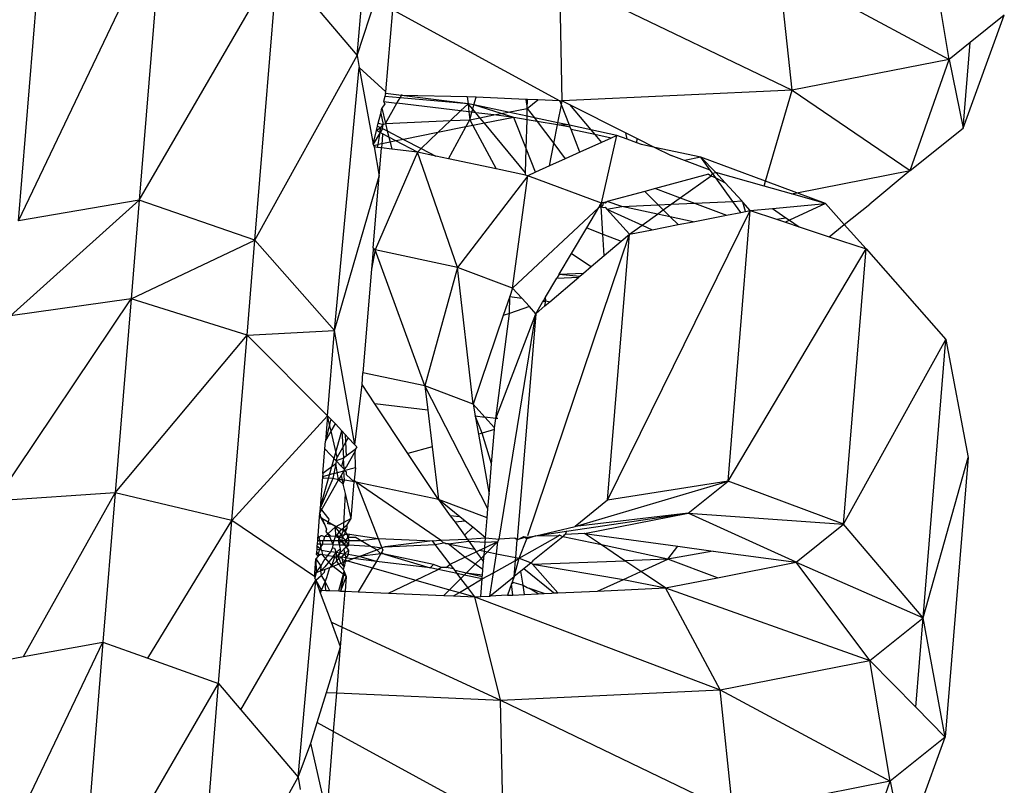
# Model space of a CAD drawing. Extents: x -5330 to 6847, y -1341 to 1850.
# Drawn here: x -660 to -640, y 695 to 710 of the extents above; entities that cross this region are included whole.
import ezdxf

# ---------------------------------------------------------------- set-up
doc = ezdxf.new("R2010")
doc.units = 0
doc.layers.get('0').update_dxf_attribs({"linetype": 'CONTINUOUS'})

msp = doc.modelspace()

# ---------------------------------------------------------------- linework, layer by layer
for p, q in [((-653.089, 708.906), (-652.741, 712.784)), ((-659.759, 705.648), (-656.931, 711.565)), ((-656.931, 711.565), (-657.382, 706.058)), ((-653.089, 708.906), (-652.252, 711.475)), ((-641.431, 708.826), (-641.827, 711.206)), ((-659.759, 705.648), (-659.31, 711.132)), ((-657.382, 706.058), (-654.654, 710.751)), ((-655.103, 705.267), (-654.654, 710.751)), ((-644.524, 708.218), (-644.779, 710.626)), ((-644.779, 710.626), (-641.431, 708.826)), ((-649.052, 708.008), (-649.101, 710.426)), ((-649.101, 710.426), (-644.524, 708.218)), ((-654.215, 710.233), (-653.089, 708.906)), ((-652.52, 708.188), (-652.388, 709.806)), ((-652.388, 709.806), (-649.097, 708.01)), ((-641.154, 707.473), (-640.345, 709.696)), ((-640.345, 709.696), (-641.017, 709.158)), ((-641.017, 709.158), (-641.431, 708.826)), ((-641.154, 707.473), (-641.017, 709.158)), ((-655.103, 705.267), (-653.089, 708.906)), ((-653.089, 708.906), (-653.046, 708.667)), ((-653.533, 703.487), (-653.046, 708.667)), ((-652.52, 708.188), (-653.046, 708.667)), ((-653.046, 708.667), (-652.772, 707.16)), ((-641.431, 708.826), (-644.524, 708.218)), ((-642.201, 706.636), (-641.431, 708.826)), ((-641.431, 708.826), (-641.154, 707.473)), ((-652.543, 708.096), (-652.567, 707.995)), ((-652.528, 708.158), (-652.543, 708.096)), ((-652.244, 708.071), (-652.543, 708.096)), ((-652.528, 708.158), (-652.52, 708.188)), ((-652.217, 708.119), (-652.528, 708.158)), ((-652.305, 707.963), (-652.244, 708.071)), ((-652.244, 708.071), (-652.217, 708.119)), ((-650.901, 707.955), (-652.244, 708.071)), ((-652.217, 708.119), (-652.203, 708.144)), ((-650.901, 707.955), (-652.217, 708.119)), ((-650.919, 708.089), (-652.217, 708.119)), ((-650.919, 708.089), (-650.901, 707.955)), ((-650.746, 708.081), (-650.919, 708.089)), ((-650.788, 707.931), (-650.746, 708.081)), ((-649.766, 708.039), (-650.746, 708.081)), ((-644.524, 708.218), (-649.052, 708.008)), ((-645.045, 706.426), (-644.524, 708.218)), ((-644.524, 708.218), (-642.201, 706.636)), ((-652.54, 707.952), (-652.599, 707.866)), ((-652.567, 707.995), (-652.54, 707.952)), ((-652.567, 707.995), (-652.305, 707.963)), ((-652.532, 707.562), (-652.305, 707.963)), ((-651.051, 707.812), (-652.305, 707.963)), ((-650.901, 707.955), (-651.051, 707.812)), ((-650.812, 707.847), (-650.901, 707.955)), ((-650.788, 707.931), (-650.901, 707.955)), ((-650.901, 707.955), (-650.887, 707.792)), ((-650.812, 707.847), (-650.788, 707.931)), ((-650.117, 707.788), (-650.788, 707.931)), ((-650.254, 707.761), (-650.788, 707.931)), ((-649.766, 708.039), (-649.737, 707.862)), ((-649.731, 708.038), (-649.766, 708.039)), ((-649.737, 707.862), (-649.731, 708.038)), ((-649.737, 707.862), (-649.529, 708.029)), ((-649.529, 708.029), (-649.731, 708.038)), ((-649.097, 708.01), (-649.529, 708.029)), ((-649.136, 707.579), (-649.067, 707.932)), ((-649.097, 708.01), (-649.052, 708.008)), ((-649.067, 707.932), (-649.097, 708.01)), ((-649.067, 707.932), (-649.052, 708.008)), ((-648.909, 707.531), (-649.067, 707.932)), ((-649.052, 708.008), (-648.909, 707.937)), ((-648.909, 707.937), (-648.489, 707.441)), ((-648.909, 707.937), (-647.794, 707.378)), ((-652.672, 707.568), (-652.624, 707.763)), ((-652.624, 707.763), (-652.599, 707.866)), ((-652.624, 707.763), (-652.573, 707.542)), ((-652.599, 707.866), (-652.532, 707.562)), ((-651.051, 707.812), (-651.25, 707.622)), ((-650.887, 707.792), (-651.051, 707.812)), ((-650.887, 707.792), (-650.871, 707.639)), ((-650.83, 707.785), (-650.887, 707.792)), ((-650.871, 707.639), (-650.83, 707.785)), ((-650.871, 707.639), (-650.672, 707.679)), ((-650.83, 707.785), (-650.812, 707.847)), ((-650.753, 707.776), (-650.83, 707.785)), ((-650.753, 707.776), (-650.812, 707.847)), ((-650.672, 707.679), (-650.753, 707.776)), ((-650.396, 707.733), (-650.753, 707.776)), ((-650.672, 707.679), (-650.396, 707.733)), ((-650.582, 707.569), (-650.672, 707.679)), ((-650.001, 707.685), (-650.582, 707.569)), ((-650.396, 707.733), (-650.254, 707.761)), ((-650.001, 707.685), (-650.396, 707.733)), ((-650.254, 707.761), (-650.117, 707.788)), ((-650.001, 707.685), (-650.254, 707.761)), ((-650.117, 707.788), (-649.737, 707.862)), ((-649.741, 707.708), (-650.117, 707.788)), ((-649.743, 707.64), (-650.001, 707.685)), ((-649.759, 707.071), (-650.001, 707.685)), ((-649.743, 707.64), (-649.741, 707.708)), ((-649.741, 707.708), (-649.737, 707.862)), ((-649.598, 707.677), (-649.741, 707.708)), ((-649.737, 707.862), (-649.598, 707.677)), ((-652.707, 707.426), (-652.685, 707.515)), ((-652.707, 707.426), (-652.629, 707.486)), ((-652.685, 707.515), (-652.672, 707.568)), ((-652.685, 707.515), (-652.629, 707.486)), ((-652.672, 707.568), (-652.573, 707.542)), ((-652.636, 707.388), (-652.629, 707.486)), ((-652.629, 707.486), (-652.573, 707.542)), ((-652.629, 707.486), (-652.592, 707.467)), ((-652.592, 707.467), (-652.573, 707.542)), ((-652.573, 707.542), (-652.532, 707.562)), ((-652.532, 707.562), (-651.25, 707.622)), ((-652.532, 707.562), (-652.495, 707.417)), ((-651.25, 707.622), (-651.496, 707.387)), ((-650.949, 707.496), (-651.496, 707.387)), ((-651.291, 706.869), (-650.949, 707.496)), ((-651.25, 707.622), (-650.871, 707.639)), ((-650.949, 707.496), (-650.871, 707.639)), ((-650.809, 707.524), (-650.949, 707.496)), ((-650.871, 707.639), (-650.809, 707.524)), ((-650.582, 707.569), (-650.809, 707.524)), ((-650.809, 707.524), (-650.353, 706.67)), ((-649.772, 706.593), (-650.582, 707.569)), ((-649.759, 707.071), (-649.743, 707.64)), ((-649.543, 707.605), (-649.743, 707.64)), ((-649.598, 707.677), (-649.543, 707.605)), ((-649.136, 707.579), (-649.598, 707.677)), ((-649.144, 707.536), (-649.543, 707.605)), ((-649.543, 707.605), (-649.216, 707.171)), ((-649.216, 707.171), (-649.144, 707.536)), ((-649.144, 707.536), (-649.136, 707.579)), ((-648.909, 707.531), (-649.144, 707.536)), ((-648.894, 707.492), (-649.144, 707.536)), ((-648.909, 707.531), (-649.136, 707.579)), ((-648.894, 707.492), (-648.909, 707.531)), ((-648.489, 707.441), (-648.909, 707.531)), ((-648.876, 707.446), (-648.894, 707.492)), ((-652.772, 707.16), (-652.707, 707.426)), ((-652.636, 707.388), (-652.772, 707.16)), ((-652.636, 707.388), (-652.707, 707.426)), ((-652.672, 707.153), (-652.636, 707.388)), ((-652.592, 707.467), (-652.636, 707.388)), ((-652.589, 707.363), (-652.636, 707.388)), ((-652.589, 707.363), (-652.598, 707.238)), ((-652.592, 707.467), (-652.495, 707.417)), ((-652.465, 707.298), (-652.589, 707.363)), ((-652.495, 707.417), (-652.465, 707.298)), ((-652.495, 707.417), (-652.176, 707.252)), ((-652.465, 707.298), (-652.441, 707.199)), ((-652.323, 707.222), (-652.465, 707.298)), ((-651.496, 707.387), (-652.176, 707.252)), ((-651.496, 707.387), (-651.827, 707.071)), ((-648.701, 707.001), (-648.876, 707.446)), ((-648.408, 707.346), (-648.876, 707.446)), ((-647.972, 707.331), (-648.489, 707.441)), ((-648.489, 707.441), (-648.408, 707.346)), ((-648.408, 707.346), (-648.278, 707.193)), ((-648.089, 707.278), (-648.408, 707.346)), ((-648.276, 705.995), (-647.972, 707.331)), ((-647.972, 707.331), (-648.089, 707.278)), ((-647.774, 707.257), (-647.972, 707.331)), ((-647.774, 707.257), (-647.794, 707.378)), ((-647.794, 707.378), (-647.574, 707.268)), ((-642.201, 706.636), (-641.154, 707.473)), ((-652.772, 707.16), (-652.753, 707.102)), ((-652.772, 707.16), (-652.767, 707.134)), ((-652.767, 707.134), (-652.672, 707.153)), ((-652.767, 707.134), (-652.753, 707.102)), ((-652.687, 707.094), (-652.753, 707.102)), ((-652.753, 707.102), (-652.656, 706.526)), ((-652.687, 707.094), (-652.672, 707.153)), ((-652.604, 707.166), (-652.672, 707.153)), ((-652.604, 707.166), (-652.611, 707.085)), ((-652.598, 707.238), (-652.604, 707.166)), ((-652.441, 707.199), (-652.604, 707.166)), ((-652.323, 707.222), (-652.441, 707.199)), ((-652.441, 707.199), (-652.406, 707.06)), ((-652.176, 707.252), (-652.323, 707.222)), ((-651.902, 706.999), (-652.323, 707.222)), ((-652.176, 707.252), (-651.827, 707.071)), ((-649.303, 706.728), (-649.216, 707.171)), ((-649.216, 707.171), (-648.99, 706.87)), ((-648.278, 707.193), (-648.701, 707.001)), ((-648.089, 707.278), (-648.278, 707.193)), ((-647.581, 707.185), (-647.774, 707.257)), ((-647.581, 707.185), (-647.574, 707.268)), ((-647.488, 707.15), (-647.581, 707.185)), ((-647.574, 707.268), (-647.229, 707.095)), ((-647.229, 707.095), (-647.488, 707.15)), ((-651.902, 706.999), (-652.735, 705.076)), ((-652.611, 707.085), (-652.687, 707.094)), ((-652.656, 706.526), (-652.611, 707.085)), ((-652.406, 707.06), (-652.611, 707.085)), ((-651.902, 706.999), (-652.406, 707.06)), ((-651.827, 707.071), (-651.902, 706.999)), ((-651.109, 704.73), (-651.902, 706.999)), ((-651.538, 706.922), (-651.902, 706.999)), ((-651.827, 707.071), (-651.538, 706.922)), ((-651.291, 706.869), (-651.538, 706.922)), ((-649.772, 706.593), (-649.759, 707.071)), ((-649.576, 706.604), (-649.759, 707.071)), ((-648.701, 707.001), (-648.99, 706.87)), ((-646.319, 706.902), (-647.229, 707.095)), ((-647.229, 707.095), (-646.902, 706.932)), ((-646.644, 706.835), (-646.902, 706.932)), ((-646.319, 706.902), (-646.644, 706.835)), ((-646.022, 706.603), (-646.319, 706.902)), ((-646.134, 706.645), (-646.319, 706.902)), ((-645.045, 706.426), (-646.319, 706.902)), ((-650.353, 706.67), (-651.291, 706.869)), ((-649.303, 706.728), (-649.576, 706.604)), ((-648.99, 706.87), (-649.303, 706.728)), ((-646.134, 706.645), (-646.644, 706.835)), ((-653.533, 703.487), (-652.656, 706.526)), ((-652.772, 705.115), (-652.656, 706.526)), ((-649.726, 706.536), (-651.109, 704.73)), ((-649.774, 706.547), (-650.353, 706.67)), ((-650.026, 704.325), (-649.726, 706.536)), ((-649.774, 706.547), (-649.772, 706.593)), ((-649.726, 706.536), (-649.774, 706.547)), ((-649.576, 706.604), (-649.726, 706.536)), ((-648.276, 705.995), (-649.726, 706.536)), ((-646.168, 706.564), (-647.212, 706.282)), ((-646.725, 706.101), (-646.114, 706.537)), ((-646.168, 706.564), (-646.114, 706.537)), ((-646.091, 706.585), (-646.134, 706.645)), ((-646.114, 706.537), (-646.091, 706.585)), ((-646.114, 706.537), (-646.024, 706.492)), ((-646.091, 706.585), (-646.022, 706.603)), ((-646.024, 706.492), (-646.091, 706.585)), ((-645.838, 706.399), (-646.022, 706.603)), ((-645.073, 706.331), (-646.022, 706.603)), ((-644.432, 706.197), (-642.201, 706.636)), ((-642.201, 706.636), (-642.993, 705.973)), ((-646.024, 706.492), (-645.838, 706.399)), ((-645.691, 706.031), (-646.024, 706.492)), ((-645.515, 706.039), (-645.838, 706.399)), ((-645.073, 706.331), (-645.045, 706.426)), ((-644.534, 706.177), (-645.073, 706.331)), ((-644.432, 706.197), (-645.045, 706.426)), ((-647.423, 706.225), (-648.162, 706.026)), ((-647.212, 706.282), (-647.423, 706.225)), ((-647.159, 705.963), (-647.423, 706.225)), ((-647.212, 706.282), (-646.725, 706.101)), ((-644.534, 706.177), (-644.432, 706.197)), ((-643.868, 705.987), (-644.534, 706.177)), ((-643.868, 705.987), (-644.432, 706.197)), ((-659.912, 703.777), (-657.382, 706.058)), ((-657.382, 706.058), (-659.759, 705.648)), ((-657.382, 706.058), (-657.541, 704.115)), ((-655.103, 705.267), (-657.382, 706.058)), ((-648.308, 705.965), (-648.328, 705.909)), ((-648.276, 705.995), (-648.308, 705.965)), ((-648.308, 705.965), (-648.281, 705.93)), ((-648.281, 705.93), (-648.276, 705.995)), ((-648.281, 705.93), (-648.244, 705.96)), ((-648.235, 706.006), (-648.276, 705.995)), ((-648.244, 705.96), (-648.235, 706.006)), ((-648.235, 706.006), (-648.162, 706.026)), ((-648.197, 705.998), (-648.235, 706.006)), ((-648.162, 706.026), (-648.197, 705.998)), ((-647.874, 705.93), (-648.162, 706.026)), ((-647.874, 705.93), (-647.159, 705.963)), ((-647.159, 705.963), (-646.903, 705.975)), ((-647.059, 705.863), (-647.159, 705.963)), ((-647.059, 705.863), (-646.903, 705.975)), ((-646.903, 705.975), (-646.725, 706.101)), ((-646.903, 705.975), (-646.443, 705.996)), ((-646.725, 706.101), (-646.443, 705.996)), ((-646.443, 705.996), (-645.691, 706.031)), ((-646.443, 705.996), (-645.812, 705.761)), ((-645.691, 706.031), (-645.515, 706.039)), ((-645.536, 705.815), (-645.691, 706.031)), ((-645.495, 706.017), (-645.515, 706.039)), ((-645.439, 705.834), (-645.495, 706.017)), ((-645.346, 705.852), (-645.495, 706.017)), ((-644.912, 705.892), (-643.868, 705.987)), ((-643.868, 705.987), (-644.572, 705.659)), ((-643.498, 705.576), (-643.868, 705.987)), ((-643.498, 705.576), (-642.993, 705.973)), ((-648.328, 705.909), (-650.026, 704.325)), ((-648.566, 705.508), (-648.328, 705.909)), ((-648.328, 705.909), (-648.281, 705.93)), ((-648.281, 705.93), (-648.242, 705.912)), ((-648.249, 705.387), (-648.281, 705.93)), ((-648.242, 705.912), (-648.204, 705.914)), ((-648.204, 705.914), (-648.174, 705.881)), ((-648.174, 705.881), (-647.874, 705.93)), ((-647.728, 705.386), (-648.174, 705.881)), ((-648.174, 705.881), (-647.477, 705.565)), ((-648.157, 700.145), (-645.346, 705.852)), ((-647.174, 705.781), (-647.874, 705.93)), ((-647.477, 705.565), (-647.174, 705.781)), ((-647.174, 705.781), (-647.059, 705.863)), ((-646.923, 705.727), (-647.174, 705.781)), ((-646.923, 705.727), (-647.059, 705.863)), ((-646.473, 705.631), (-645.812, 705.761)), ((-645.812, 705.761), (-645.536, 705.815)), ((-645.782, 700.522), (-645.346, 705.852)), ((-645.536, 705.815), (-645.439, 705.834)), ((-645.439, 705.834), (-645.346, 705.852)), ((-645.346, 705.852), (-644.912, 705.892)), ((-645.346, 705.852), (-644.83, 705.681)), ((-644.912, 705.892), (-644.646, 705.71)), ((-647.728, 705.386), (-647.477, 705.565)), ((-647.477, 705.565), (-647.278, 705.474)), ((-647.278, 705.474), (-646.769, 705.574)), ((-646.769, 705.574), (-646.923, 705.727)), ((-646.473, 705.631), (-646.923, 705.727)), ((-646.769, 705.574), (-646.473, 705.631)), ((-644.83, 705.681), (-644.646, 705.71)), ((-644.83, 705.681), (-644.653, 705.622)), ((-644.572, 705.659), (-644.653, 705.622)), ((-644.653, 705.622), (-644.387, 705.533)), ((-644.646, 705.71), (-644.572, 705.659)), ((-644.572, 705.659), (-644.387, 705.533)), ((-643.792, 705.336), (-643.498, 705.576)), ((-643.065, 705.094), (-643.498, 705.576)), ((-649.724, 699.45), (-647.728, 705.386)), ((-648.865, 705.007), (-648.566, 705.508)), ((-648.566, 705.508), (-648.249, 705.387)), ((-648.249, 705.387), (-647.889, 705.249)), ((-648.223, 704.965), (-648.249, 705.387)), ((-648.157, 700.145), (-647.728, 705.386)), ((-647.889, 705.249), (-647.728, 705.386)), ((-647.728, 705.386), (-647.278, 705.474)), ((-644.387, 705.533), (-643.792, 705.336)), ((-657.541, 704.115), (-655.103, 705.267)), ((-655.256, 703.396), (-655.103, 705.267)), ((-653.533, 703.487), (-655.103, 705.267)), ((-648.223, 704.965), (-647.889, 705.249)), ((-643.792, 705.336), (-643.065, 705.094)), ((-652.775, 705.08), (-652.806, 704.695)), ((-652.735, 705.076), (-652.806, 704.695)), ((-652.772, 705.115), (-652.775, 705.08)), ((-652.735, 705.076), (-652.775, 705.08)), ((-652.735, 705.076), (-652.772, 705.115)), ((-651.753, 702.396), (-652.735, 705.076)), ((-651.109, 704.73), (-652.735, 705.076)), ((-649.109, 704.596), (-648.865, 705.007)), ((-648.865, 705.007), (-648.478, 704.749)), ((-648.478, 704.749), (-648.223, 704.965)), ((-645.782, 700.522), (-643.065, 705.094)), ((-643.508, 699.675), (-643.065, 705.094)), ((-643.065, 705.094), (-641.495, 703.314)), ((-652.806, 704.695), (-652.973, 702.655)), ((-651.109, 704.73), (-651.753, 702.396)), ((-650.804, 702.041), (-651.109, 704.73)), ((-650.026, 704.325), (-651.109, 704.73)), ((-649.109, 704.596), (-649.156, 704.518)), ((-649.109, 704.596), (-648.631, 704.619)), ((-649.109, 704.596), (-648.703, 704.558)), ((-648.703, 704.558), (-648.631, 704.619)), ((-648.631, 704.619), (-648.478, 704.749)), ((-649.376, 704.148), (-649.156, 704.518)), ((-649.296, 704.054), (-648.726, 704.538)), ((-649.156, 704.518), (-648.726, 704.538)), ((-648.726, 704.538), (-648.703, 704.558)), ((-650.026, 704.325), (-650.084, 704.156)), ((-649.848, 704.127), (-650.026, 704.325)), ((-660.21, 700.129), (-657.541, 704.115)), ((-657.541, 704.115), (-659.912, 703.777)), ((-657.541, 704.115), (-657.853, 700.294)), ((-655.256, 703.396), (-657.541, 704.115)), ((-650.084, 704.156), (-650.211, 703.782)), ((-650.091, 703.823), (-650.084, 704.156)), ((-650.084, 704.156), (-649.848, 704.127)), ((-649.697, 703.959), (-649.848, 704.127)), ((-649.572, 703.82), (-649.435, 704.049)), ((-649.435, 704.049), (-649.419, 704.075)), ((-649.373, 704.07), (-649.435, 704.049)), ((-649.419, 704.075), (-649.376, 704.148)), ((-649.419, 704.075), (-649.373, 704.07)), ((-649.392, 703.973), (-649.373, 704.07)), ((-649.392, 703.973), (-649.296, 704.054)), ((-649.373, 704.07), (-649.376, 704.148)), ((-649.373, 704.07), (-649.296, 704.054)), ((-650.359, 701.759), (-650.091, 703.823)), ((-650.359, 701.759), (-649.572, 703.82)), ((-650.294, 699.379), (-649.572, 703.82)), ((-650.091, 703.823), (-650.211, 703.782)), ((-649.697, 703.959), (-650.091, 703.823)), ((-649.572, 703.82), (-649.936, 699.369)), ((-649.572, 703.82), (-649.697, 703.959)), ((-649.572, 703.82), (-649.392, 703.973)), ((-650.211, 703.782), (-650.804, 702.041)), ((-655.256, 703.396), (-653.533, 703.487)), ((-653.67, 701.811), (-653.533, 703.487)), ((-653.132, 701.237), (-653.533, 703.487)), ((-657.853, 700.294), (-655.256, 703.396)), ((-655.554, 699.748), (-655.256, 703.396)), ((-653.67, 701.811), (-655.256, 703.396)), ((-643.508, 699.675), (-641.495, 703.314)), ((-641.943, 697.83), (-641.495, 703.314)), ((-641.495, 703.314), (-641.057, 700.99)), ((-652.992, 702.422), (-652.973, 702.655)), ((-651.753, 702.396), (-652.973, 702.655)), ((-653.132, 701.237), (-652.992, 702.422)), ((-652.742, 702.046), (-652.992, 702.422)), ((-650.514, 699.977), (-651.753, 702.396)), ((-650.804, 702.041), (-651.753, 702.396)), ((-651.753, 702.396), (-651.695, 701.92)), ((-651.695, 701.92), (-652.742, 702.046)), ((-652.09, 701.069), (-652.742, 702.046)), ((-651.695, 701.92), (-651.609, 701.201)), ((-650.804, 702.041), (-650.763, 701.807)), ((-650.573, 701.784), (-650.804, 702.041)), ((-655.554, 699.748), (-653.67, 701.811)), ((-653.67, 701.811), (-653.711, 701.312)), ((-653.63, 701.637), (-653.67, 701.811)), ((-653.67, 701.811), (-653.605, 701.741)), ((-653.605, 701.741), (-653.63, 701.637)), ((-653.605, 701.741), (-653.517, 701.648)), ((-650.763, 701.807), (-650.7, 701.45)), ((-650.628, 701.47), (-650.763, 701.807)), ((-650.763, 701.807), (-650.573, 701.784)), ((-650.383, 701.574), (-650.573, 701.784)), ((-650.359, 701.759), (-650.573, 701.784)), ((-650.383, 701.574), (-650.359, 701.759)), ((-650.318, 701.754), (-650.359, 701.759)), ((-653.819, 699.992), (-653.387, 701.51)), ((-653.63, 701.637), (-653.711, 701.312)), ((-653.711, 701.312), (-653.6, 701.504)), ((-653.6, 701.504), (-653.63, 701.637)), ((-653.6, 701.504), (-653.517, 701.648)), ((-653.484, 700.997), (-653.6, 701.504)), ((-653.517, 701.648), (-653.387, 701.51)), ((-653.387, 701.51), (-653.358, 700.974)), ((-653.387, 701.51), (-653.321, 701.439)), ((-650.386, 701.536), (-650.628, 701.47)), ((-650.441, 700.862), (-650.386, 701.536)), ((-650.386, 701.536), (-650.383, 701.574)), ((-653.723, 701.159), (-653.711, 701.312)), ((-653.264, 701.378), (-653.484, 700.997)), ((-653.321, 701.439), (-653.264, 701.378)), ((-653.321, 701.439), (-653.307, 701.012)), ((-653.264, 701.378), (-653.132, 701.237)), ((-650.628, 701.47), (-650.7, 701.45)), ((-650.7, 701.45), (-650.49, 700.265)), ((-650.441, 700.862), (-650.628, 701.47)), ((-653.763, 700.671), (-653.723, 701.159)), ((-653.499, 700.92), (-653.723, 701.159)), ((-653.129, 701.145), (-653.307, 701.012)), ((-653.128, 701.112), (-653.3, 700.812)), ((-653.092, 701.196), (-653.132, 701.237)), ((-653.092, 701.196), (-653.129, 701.145)), ((-653.129, 701.145), (-653.128, 701.112)), ((-653.118, 700.787), (-653.128, 701.112)), ((-651.609, 701.201), (-652.09, 701.069)), ((-651.609, 701.201), (-651.483, 700.159)), ((-653.499, 700.92), (-653.51, 700.86)), ((-653.499, 700.92), (-653.484, 700.997)), ((-653.358, 700.974), (-653.499, 700.92)), ((-653.499, 700.92), (-653.398, 700.813)), ((-653.358, 700.974), (-653.398, 700.813)), ((-653.307, 701.012), (-653.358, 700.974)), ((-653.346, 700.757), (-653.358, 700.974)), ((-651.483, 700.159), (-652.09, 701.069)), ((-641.943, 697.83), (-641.057, 700.99)), ((-641.057, 700.99), (-641.508, 695.482)), ((-653.51, 700.86), (-653.763, 700.671)), ((-653.51, 700.86), (-653.546, 700.67)), ((-653.546, 700.67), (-653.351, 700.723)), ((-653.453, 700.547), (-653.51, 700.86)), ((-653.351, 700.723), (-653.402, 700.636)), ((-653.398, 700.813), (-653.346, 700.757)), ((-653.118, 700.787), (-653.351, 700.723)), ((-653.346, 700.757), (-653.351, 700.723)), ((-653.334, 700.541), (-653.351, 700.723)), ((-653.297, 700.705), (-653.351, 700.723)), ((-653.3, 700.812), (-653.346, 700.757)), ((-653.295, 700.644), (-653.297, 700.705)), ((-653.118, 700.787), (-653.146, 700.544)), ((-650.49, 700.265), (-650.441, 700.862)), ((-653.827, 699.886), (-653.453, 700.547)), ((-653.768, 700.609), (-653.819, 699.992)), ((-653.564, 700.577), (-653.819, 699.992)), ((-653.763, 700.671), (-653.768, 700.609)), ((-653.546, 700.67), (-653.768, 700.609)), ((-653.743, 700.582), (-653.768, 700.609)), ((-653.564, 700.577), (-653.743, 700.582)), ((-653.546, 700.67), (-653.564, 700.577)), ((-653.453, 700.547), (-653.564, 700.577)), ((-653.402, 700.636), (-653.453, 700.547)), ((-653.382, 700.548), (-653.453, 700.547)), ((-653.362, 700.461), (-653.453, 700.547)), ((-653.402, 700.636), (-653.382, 700.548)), ((-653.382, 700.548), (-653.362, 700.461)), ((-653.334, 700.541), (-653.382, 700.548)), ((-653.362, 700.461), (-653.334, 700.541)), ((-653.291, 700.534), (-653.334, 700.541)), ((-653.149, 700.51), (-653.295, 700.644)), ((-653.149, 700.51), (-653.291, 700.534)), ((-653.208, 699.785), (-653.149, 700.51)), ((-653.146, 700.544), (-653.149, 700.51)), ((-653.109, 700.505), (-653.149, 700.51)), ((-653.146, 700.544), (-653.109, 700.505)), ((-651.483, 700.159), (-653.109, 700.505)), ((-653.109, 700.505), (-652.673, 699.396)), ((-651.444, 699.358), (-653.109, 700.505)), ((-648.797, 699.632), (-645.782, 700.522)), ((-645.782, 700.522), (-648.157, 700.145)), ((-646.571, 699.891), (-645.782, 700.522)), ((-643.508, 699.675), (-645.782, 700.522)), ((-653.32, 700.276), (-653.362, 700.461)), ((-657.853, 700.294), (-660.21, 700.129)), ((-659.656, 697.067), (-657.853, 700.294)), ((-657.853, 700.294), (-658.094, 697.352)), ((-655.554, 699.748), (-657.853, 700.294)), ((-653.358, 699.547), (-653.32, 700.276)), ((-653.208, 699.785), (-653.32, 700.276)), ((-650.528, 699.803), (-651.483, 700.159)), ((-651.483, 700.159), (-651.254, 699.842)), ((-651.065, 699.819), (-651.483, 700.159)), ((-650.514, 699.977), (-650.49, 700.265)), ((-648.157, 700.145), (-648.797, 699.632)), ((-653.819, 699.992), (-653.827, 699.886)), ((-653.819, 699.992), (-653.645, 699.772)), ((-650.528, 699.803), (-650.514, 699.977)), ((-657.211, 697.036), (-655.554, 699.748)), ((-655.817, 696.537), (-655.554, 699.748)), ((-653.929, 698.647), (-655.554, 699.748)), ((-653.833, 699.819), (-653.863, 699.448)), ((-653.827, 699.886), (-653.833, 699.819)), ((-653.805, 699.804), (-653.833, 699.819)), ((-653.81, 699.863), (-653.827, 699.886)), ((-653.805, 699.804), (-653.81, 699.863)), ((-653.783, 699.791), (-653.805, 699.804)), ((-653.734, 699.675), (-653.805, 699.804)), ((-653.783, 699.791), (-653.734, 699.675)), ((-653.783, 699.791), (-653.658, 699.719)), ((-653.645, 699.772), (-653.658, 699.719)), ((-653.208, 699.785), (-653.522, 699.615)), ((-653.286, 699.661), (-653.208, 699.785)), ((-651.065, 699.819), (-651.254, 699.842)), ((-651.254, 699.842), (-651.16, 699.712)), ((-650.96, 699.734), (-651.16, 699.712)), ((-650.96, 699.734), (-651.065, 699.819)), ((-650.811, 699.613), (-650.96, 699.734)), ((-650.56, 699.409), (-650.528, 699.803)), ((-648.968, 699.534), (-646.571, 699.891)), ((-646.571, 699.891), (-648.797, 699.632)), ((-648.614, 699.489), (-646.571, 699.891)), ((-644.446, 698.924), (-646.571, 699.891)), ((-646.571, 699.891), (-643.508, 699.675)), ((-653.734, 699.675), (-653.692, 699.574)), ((-653.522, 699.615), (-653.728, 699.423)), ((-653.692, 699.574), (-653.702, 699.532)), ((-653.667, 699.681), (-653.658, 699.719)), ((-653.56, 699.663), (-653.667, 699.681)), ((-653.658, 699.719), (-653.56, 699.663)), ((-653.56, 699.663), (-653.529, 699.645)), ((-653.529, 699.645), (-653.522, 699.615)), ((-653.396, 699.569), (-653.529, 699.645)), ((-653.522, 699.615), (-653.515, 699.433)), ((-653.522, 699.615), (-653.443, 699.515)), ((-653.443, 699.515), (-653.396, 699.569)), ((-653.4, 699.459), (-653.358, 699.547)), ((-653.396, 699.569), (-653.286, 699.661)), ((-653.358, 699.547), (-653.396, 699.569)), ((-653.358, 699.547), (-653.283, 699.601)), ((-653.315, 699.522), (-653.358, 699.547)), ((-653.315, 699.522), (-653.283, 699.601)), ((-653.283, 699.601), (-653.286, 699.661)), ((-651.16, 699.712), (-650.976, 699.456)), ((-650.976, 699.456), (-650.811, 699.613)), ((-650.56, 699.409), (-650.811, 699.613)), ((-649.569, 699.445), (-648.797, 699.632)), ((-649.569, 699.445), (-648.968, 699.534)), ((-648.968, 699.534), (-648.993, 699.472)), ((-644.446, 698.924), (-643.508, 699.675)), ((-641.943, 697.83), (-643.508, 699.675)), ((-653.871, 699.355), (-653.876, 699.289)), ((-653.867, 699.407), (-653.871, 699.355)), ((-653.871, 699.355), (-653.824, 699.355)), ((-653.863, 699.448), (-653.867, 699.407)), ((-653.834, 699.411), (-653.867, 699.407)), ((-653.863, 699.448), (-653.834, 699.411)), ((-653.805, 699.445), (-653.834, 699.411)), ((-653.824, 699.355), (-653.834, 699.411)), ((-653.81, 699.286), (-653.824, 699.355)), ((-653.824, 699.355), (-653.748, 699.355)), ((-653.778, 699.444), (-653.805, 699.445)), ((-653.728, 699.423), (-653.778, 699.444)), ((-653.748, 699.355), (-653.773, 699.338)), ((-653.728, 699.423), (-653.748, 699.355)), ((-653.748, 699.355), (-653.599, 699.354)), ((-653.633, 699.433), (-653.728, 699.423)), ((-653.702, 699.532), (-653.633, 699.433)), ((-653.604, 699.437), (-653.702, 699.532)), ((-653.604, 699.437), (-653.633, 699.433)), ((-653.633, 699.433), (-653.599, 699.354)), ((-653.515, 699.433), (-653.604, 699.437)), ((-653.599, 699.354), (-653.463, 699.354)), ((-653.599, 699.354), (-653.566, 699.275)), ((-653.566, 699.275), (-653.515, 699.433)), ((-653.485, 699.45), (-653.515, 699.433)), ((-653.515, 699.433), (-653.449, 699.404)), ((-653.485, 699.45), (-653.443, 699.515)), ((-653.433, 699.429), (-653.485, 699.45)), ((-653.485, 699.45), (-653.449, 699.404)), ((-653.449, 699.404), (-653.463, 699.354)), ((-653.463, 699.354), (-653.444, 699.27)), ((-653.463, 699.354), (-653.41, 699.354)), ((-653.449, 699.404), (-653.4, 699.459)), ((-653.449, 699.404), (-653.374, 699.427)), ((-653.41, 699.354), (-653.449, 699.404)), ((-653.444, 699.27), (-653.41, 699.354)), ((-653.443, 699.515), (-653.4, 699.459)), ((-653.4, 699.459), (-653.433, 699.429)), ((-653.41, 699.354), (-653.384, 699.354)), ((-653.34, 699.266), (-653.41, 699.354)), ((-653.338, 699.466), (-653.4, 699.459)), ((-653.4, 699.459), (-653.374, 699.427)), ((-653.384, 699.354), (-653.374, 699.427)), ((-653.384, 699.354), (-653.317, 699.354)), ((-653.34, 699.266), (-653.384, 699.354)), ((-653.374, 699.427), (-653.338, 699.466)), ((-653.317, 699.354), (-653.374, 699.427)), ((-653.317, 699.354), (-653.34, 699.266)), ((-653.338, 699.466), (-653.315, 699.522)), ((-653.276, 699.473), (-653.338, 699.466)), ((-653.273, 699.422), (-653.317, 699.354)), ((-653.25, 699.269), (-653.317, 699.354)), ((-653.317, 699.354), (-653.247, 699.354)), ((-653.276, 699.473), (-653.315, 699.522)), ((-653.237, 699.478), (-653.276, 699.473)), ((-653.273, 699.422), (-653.276, 699.473)), ((-653.237, 699.478), (-653.273, 699.422)), ((-653.247, 699.354), (-653.273, 699.422)), ((-653.273, 699.422), (-653.13, 699.416)), ((-653.251, 699.298), (-653.247, 699.354)), ((-653.247, 699.354), (-653.02, 699.353)), ((-653.237, 699.478), (-652.673, 699.396)), ((-653.02, 699.353), (-653.13, 699.416)), ((-653.02, 699.353), (-652.673, 699.396)), ((-652.829, 699.244), (-653.02, 699.353)), ((-652.673, 699.396), (-651.605, 699.35)), ((-652.673, 699.396), (-652.599, 699.208)), ((-651.605, 699.35), (-652.538, 699.231)), ((-651.605, 699.35), (-651.444, 699.358)), ((-651.55, 699.277), (-651.605, 699.35)), ((-651.444, 699.358), (-650.923, 699.382)), ((-651.389, 699.307), (-651.444, 699.358)), ((-650.976, 699.456), (-650.923, 699.382)), ((-650.923, 699.382), (-650.56, 699.409)), ((-650.923, 699.382), (-650.892, 699.339)), ((-650.567, 699.322), (-650.56, 699.409)), ((-650.56, 699.409), (-650.294, 699.379)), ((-650.315, 699.334), (-650.294, 699.379)), ((-649.984, 699.399), (-650.294, 699.379)), ((-649.936, 699.369), (-649.984, 699.399)), ((-649.964, 699.018), (-649.936, 699.369)), ((-649.936, 699.369), (-649.807, 699.434)), ((-649.793, 699.412), (-649.936, 699.369)), ((-649.896, 699.004), (-649.129, 699.442)), ((-649.896, 699.004), (-649.745, 699.386)), ((-649.807, 699.434), (-649.734, 699.42)), ((-649.745, 699.386), (-649.793, 699.412)), ((-649.569, 699.445), (-649.745, 699.386)), ((-649.745, 699.386), (-649.734, 699.42)), ((-649.734, 699.42), (-649.569, 699.445)), ((-649.037, 699.426), (-649.631, 698.95)), ((-649.129, 699.442), (-649.569, 699.445)), ((-649.103, 699.457), (-649.129, 699.442)), ((-649.037, 699.426), (-649.103, 699.457)), ((-648.993, 699.472), (-649.037, 699.426)), ((-649.017, 699.452), (-649.037, 699.426)), ((-648.279, 699.265), (-649.037, 699.426)), ((-648.993, 699.472), (-649.017, 699.452)), ((-648.614, 699.489), (-648.993, 699.472)), ((-648.279, 699.265), (-648.614, 699.489)), ((-648.614, 699.489), (-646.773, 699.24)), ((-653.885, 699.178), (-653.89, 699.126)), ((-653.88, 699.244), (-653.885, 699.178)), ((-653.83, 699.169), (-653.885, 699.178)), ((-653.876, 699.289), (-653.88, 699.244)), ((-653.825, 699.198), (-653.88, 699.244)), ((-653.876, 699.289), (-653.81, 699.286)), ((-653.847, 699.079), (-653.83, 699.169)), ((-653.8, 699.234), (-653.83, 699.169)), ((-653.825, 699.198), (-653.83, 699.169)), ((-653.787, 699.162), (-653.83, 699.169)), ((-653.8, 699.234), (-653.825, 699.198)), ((-653.787, 699.162), (-653.825, 699.198)), ((-653.81, 699.286), (-653.769, 699.284)), ((-653.8, 699.234), (-653.81, 699.286)), ((-653.769, 699.284), (-653.8, 699.234)), ((-653.787, 699.162), (-653.8, 699.234)), ((-653.787, 699.162), (-653.608, 699.133)), ((-653.787, 699.162), (-653.769, 699.07)), ((-653.773, 699.338), (-653.769, 699.284)), ((-653.566, 699.275), (-653.769, 699.284)), ((-653.608, 699.133), (-653.574, 699.207)), ((-653.566, 699.275), (-653.574, 699.207)), ((-653.574, 699.207), (-653.536, 699.202)), ((-653.566, 699.275), (-653.444, 699.27)), ((-653.536, 699.202), (-653.499, 699.115)), ((-653.499, 699.115), (-653.425, 699.189)), ((-653.444, 699.27), (-653.34, 699.266)), ((-653.444, 699.27), (-653.425, 699.189)), ((-653.425, 699.189), (-653.43, 699.104)), ((-653.347, 699.18), (-653.43, 699.104)), ((-653.304, 699.22), (-653.347, 699.18)), ((-653.347, 699.18), (-653.338, 699.089)), ((-653.34, 699.266), (-653.25, 699.269)), ((-653.34, 699.266), (-653.304, 699.22)), ((-653.259, 699.162), (-653.338, 699.089)), ((-653.304, 699.22), (-653.25, 699.269)), ((-653.304, 699.22), (-653.259, 699.162)), ((-653.259, 699.162), (-653.268, 699.077)), ((-653.25, 699.269), (-653.251, 699.298)), ((-653.25, 699.269), (-652.829, 699.244)), ((-653.045, 699.041), (-652.701, 699.17)), ((-652.829, 699.244), (-652.599, 699.208)), ((-652.701, 699.17), (-652.829, 699.244)), ((-652.701, 699.17), (-652.599, 699.208)), ((-652.621, 699.092), (-652.701, 699.17)), ((-652.58, 699.16), (-652.606, 699.116)), ((-652.538, 699.231), (-652.599, 699.208)), ((-652.599, 699.208), (-652.58, 699.16)), ((-652.538, 699.231), (-651.55, 699.277)), ((-651.55, 699.277), (-651.389, 699.307)), ((-651.258, 698.89), (-651.55, 699.277)), ((-651.361, 699.301), (-651.389, 699.307)), ((-651.34, 699.286), (-651.361, 699.301)), ((-651.361, 699.301), (-651.299, 699.288)), ((-651.299, 699.288), (-651.34, 699.286)), ((-651.299, 699.288), (-650.892, 699.339)), ((-651.299, 699.288), (-650.779, 699.183)), ((-650.965, 699.028), (-651.299, 699.288)), ((-650.892, 699.339), (-650.567, 699.322)), ((-650.892, 699.339), (-650.779, 699.183)), ((-650.779, 699.183), (-650.743, 699.133)), ((-650.743, 699.133), (-650.679, 699.163)), ((-650.679, 699.163), (-650.577, 699.211)), ((-650.679, 699.163), (-650.582, 699.143)), ((-650.582, 699.143), (-650.577, 699.211)), ((-650.577, 699.211), (-650.315, 699.334)), ((-650.577, 699.211), (-650.567, 699.322)), ((-650.567, 699.322), (-650.315, 699.334)), ((-650.315, 699.334), (-650.52, 699.13)), ((-650.341, 699.094), (-650.315, 699.334)), ((-646.967, 698.986), (-648.279, 699.265)), ((-647.814, 698.955), (-648.279, 699.265)), ((-646.967, 698.986), (-646.773, 699.24)), ((-646.773, 699.24), (-646.079, 699.145)), ((-653.923, 698.713), (-653.901, 698.99)), ((-653.854, 699.044), (-653.901, 698.99)), ((-653.901, 698.99), (-653.894, 698.724)), ((-653.901, 698.99), (-653.803, 698.846)), ((-653.89, 699.126), (-653.893, 699.085)), ((-653.854, 699.044), (-653.893, 699.085)), ((-653.89, 699.126), (-653.847, 699.079)), ((-653.847, 699.079), (-653.854, 699.044)), ((-653.811, 699.075), (-653.854, 699.044)), ((-653.847, 699.079), (-653.811, 699.075)), ((-653.769, 699.07), (-653.811, 699.075)), ((-653.668, 699.058), (-653.769, 699.07)), ((-653.584, 698.864), (-653.769, 699.07)), ((-653.746, 698.951), (-653.668, 699.058)), ((-653.552, 699.044), (-653.724, 698.835)), ((-653.668, 699.058), (-653.608, 699.133)), ((-653.668, 699.058), (-653.552, 699.044)), ((-653.499, 699.115), (-653.608, 699.133)), ((-653.584, 698.864), (-653.532, 699.011)), ((-653.552, 699.044), (-653.499, 699.115)), ((-653.502, 699.038), (-653.552, 699.044)), ((-653.552, 699.044), (-653.532, 699.011)), ((-653.532, 699.011), (-653.464, 699.033)), ((-653.499, 699.115), (-653.502, 699.038)), ((-653.502, 699.038), (-653.43, 699.104)), ((-653.502, 699.038), (-653.492, 698.948)), ((-653.464, 699.033), (-653.502, 699.038)), ((-653.43, 699.104), (-653.499, 699.115)), ((-653.492, 698.948), (-653.451, 699.002)), ((-653.43, 699.104), (-653.464, 699.033)), ((-653.388, 699.024), (-653.464, 699.033)), ((-653.464, 699.033), (-653.451, 699.002)), ((-653.451, 699.002), (-653.388, 699.024)), ((-653.451, 699.002), (-653.41, 698.905)), ((-653.43, 699.104), (-653.338, 699.089)), ((-653.388, 699.024), (-653.338, 699.089)), ((-653.378, 698.981), (-653.388, 699.024)), ((-653.305, 699.014), (-653.388, 699.024)), ((-653.364, 698.922), (-653.378, 698.981)), ((-653.378, 698.981), (-653.316, 698.964)), ((-653.364, 698.922), (-653.316, 698.964)), ((-653.338, 699.089), (-653.305, 699.014)), ((-653.268, 699.077), (-653.338, 699.089)), ((-653.316, 698.964), (-653.322, 698.938)), ((-653.322, 698.938), (-653.28, 698.954)), ((-653.316, 698.964), (-653.305, 699.014)), ((-653.316, 698.964), (-653.28, 698.954)), ((-653.268, 699.077), (-653.305, 699.014)), ((-653.305, 699.014), (-653.164, 698.997)), ((-653.28, 698.954), (-653.164, 698.997)), ((-653.28, 698.954), (-652.786, 698.814)), ((-653.045, 699.041), (-653.268, 699.077)), ((-653.164, 698.997), (-653.045, 699.041)), ((-652.71, 698.942), (-653.164, 698.997)), ((-652.621, 699.092), (-653.045, 699.041)), ((-652.71, 698.942), (-653.045, 699.041)), ((-652.71, 698.942), (-652.621, 699.092)), ((-652.606, 699.116), (-652.621, 699.092)), ((-652.55, 699.083), (-652.621, 699.092)), ((-652.606, 699.116), (-652.55, 699.083)), ((-652.55, 699.083), (-651.649, 698.814)), ((-651.582, 698.878), (-652.55, 699.083)), ((-651.258, 698.89), (-650.965, 699.028)), ((-650.965, 699.028), (-650.743, 699.133)), ((-650.763, 698.889), (-650.965, 699.028)), ((-650.649, 699.002), (-650.763, 698.889)), ((-650.743, 699.133), (-650.649, 699.002)), ((-650.589, 699.062), (-650.649, 699.002)), ((-650.649, 699.002), (-650.599, 698.934)), ((-650.599, 698.934), (-650.589, 699.062)), ((-650.589, 699.062), (-650.582, 699.143)), ((-650.52, 699.13), (-650.589, 699.062)), ((-650.582, 699.143), (-650.52, 699.13)), ((-650.52, 699.13), (-650.341, 699.094)), ((-650.403, 698.715), (-650.341, 699.094)), ((-650.403, 698.715), (-649.969, 698.962)), ((-650.341, 699.094), (-649.964, 699.018)), ((-649.995, 698.644), (-649.896, 699.004)), ((-649.995, 698.644), (-649.969, 698.962)), ((-649.969, 698.962), (-649.964, 699.018)), ((-649.969, 698.962), (-649.896, 699.004)), ((-649.964, 699.018), (-649.896, 699.004)), ((-649.896, 699.004), (-649.661, 698.916)), ((-649.636, 698.888), (-647.814, 698.955)), ((-646.967, 698.986), (-647.814, 698.955)), ((-647.5, 698.744), (-647.814, 698.955)), ((-647.5, 698.744), (-646.967, 698.986)), ((-646.079, 699.145), (-646.967, 698.986)), ((-645.99, 698.621), (-646.967, 698.986)), ((-646.079, 699.145), (-644.446, 698.924)), ((-653.894, 698.724), (-653.803, 698.846)), ((-653.803, 698.846), (-653.811, 698.755)), ((-653.724, 698.835), (-653.811, 698.755)), ((-653.811, 698.755), (-653.715, 698.791)), ((-653.803, 698.846), (-653.746, 698.951)), ((-653.731, 698.729), (-653.715, 698.791)), ((-653.715, 698.791), (-653.628, 698.824)), ((-653.683, 698.622), (-653.628, 698.824)), ((-653.628, 698.824), (-653.584, 698.864)), ((-653.628, 698.824), (-653.595, 698.836)), ((-653.595, 698.836), (-653.454, 698.888)), ((-653.595, 698.836), (-653.584, 698.864)), ((-653.584, 698.864), (-653.492, 698.948)), ((-653.301, 698.645), (-653.584, 698.864)), ((-653.492, 698.948), (-653.454, 698.888)), ((-653.454, 698.888), (-653.41, 698.905)), ((-653.454, 698.888), (-653.356, 698.777)), ((-653.41, 698.905), (-653.364, 698.922)), ((-653.41, 698.905), (-653.344, 698.834)), ((-653.364, 698.922), (-653.322, 698.938)), ((-653.344, 698.834), (-653.364, 698.922)), ((-653.356, 698.777), (-653.344, 698.834)), ((-653.356, 698.777), (-653.342, 698.742)), ((-653.322, 698.938), (-653.344, 698.834)), ((-652.786, 698.814), (-653.067, 698.344)), ((-652.71, 698.942), (-652.786, 698.814)), ((-652.786, 698.814), (-651.932, 698.573)), ((-651.649, 698.814), (-652.71, 698.942)), ((-651.932, 698.573), (-651.491, 698.78)), ((-651.649, 698.814), (-651.582, 698.878)), ((-651.491, 698.78), (-651.649, 698.814)), ((-651.429, 698.822), (-651.582, 698.878)), ((-651.429, 698.822), (-651.491, 698.78)), ((-651.116, 698.701), (-651.491, 698.78)), ((-651.337, 698.825), (-651.429, 698.822)), ((-651.337, 698.825), (-651.258, 698.89)), ((-651.186, 698.793), (-651.337, 698.825)), ((-651.186, 698.793), (-651.258, 698.89)), ((-651.16, 698.76), (-651.186, 698.793)), ((-651.116, 698.701), (-651.16, 698.76)), ((-650.943, 698.709), (-651.16, 698.76)), ((-650.943, 698.709), (-650.763, 698.889)), ((-650.611, 698.785), (-650.763, 698.889)), ((-650.621, 698.673), (-650.611, 698.785)), ((-650.611, 698.785), (-650.599, 698.934)), ((-649.807, 698.797), (-649.864, 698.75)), ((-649.661, 698.916), (-649.807, 698.797)), ((-649.222, 698.321), (-649.807, 698.797)), ((-649.631, 698.95), (-649.661, 698.916)), ((-649.661, 698.916), (-649.636, 698.888)), ((-649.636, 698.888), (-649.137, 698.321)), ((-649.636, 698.888), (-647.844, 698.588)), ((-645.99, 698.621), (-644.446, 698.924)), ((-642.99, 696.992), (-644.446, 698.924)), ((-644.446, 698.924), (-641.943, 697.83)), ((-655.378, 696.02), (-653.904, 698.57)), ((-654.252, 694.692), (-653.904, 698.57)), ((-653.929, 698.647), (-653.923, 698.713)), ((-653.907, 698.667), (-653.929, 698.647)), ((-653.929, 698.647), (-653.92, 698.613)), ((-653.923, 698.713), (-653.894, 698.724)), ((-653.907, 698.667), (-653.92, 698.613)), ((-653.904, 698.57), (-653.92, 698.613)), ((-653.894, 698.724), (-653.907, 698.667)), ((-653.904, 698.57), (-653.798, 698.667)), ((-653.832, 698.377), (-653.904, 698.57)), ((-653.904, 698.57), (-653.791, 698.375)), ((-653.894, 698.724), (-653.811, 698.755)), ((-653.811, 698.755), (-653.798, 698.667)), ((-653.798, 698.667), (-653.731, 698.729)), ((-653.798, 698.667), (-653.717, 698.538)), ((-653.717, 698.538), (-653.683, 698.622)), ((-653.446, 698.36), (-653.342, 698.742)), ((-653.342, 698.742), (-653.418, 698.359)), ((-653.301, 698.645), (-653.418, 698.359)), ((-653.342, 698.742), (-653.301, 698.645)), ((-653.301, 698.645), (-653.325, 698.355)), ((-652.472, 698.318), (-651.932, 698.573)), ((-651.932, 698.573), (-651.269, 698.385)), ((-651.046, 698.607), (-651.269, 698.385)), ((-650.981, 698.672), (-651.116, 698.701)), ((-651.046, 698.607), (-651.116, 698.701)), ((-650.981, 698.672), (-651.046, 698.607)), ((-650.909, 698.425), (-651.046, 698.607)), ((-650.943, 698.709), (-650.981, 698.672)), ((-650.627, 698.597), (-650.981, 698.672)), ((-650.624, 698.635), (-650.943, 698.709)), ((-650.621, 698.673), (-650.943, 698.709)), ((-650.909, 698.425), (-650.627, 698.597)), ((-650.655, 698.251), (-650.627, 698.597)), ((-650.627, 698.597), (-650.403, 698.715)), ((-650.627, 698.597), (-650.624, 698.635)), ((-650.624, 698.635), (-650.621, 698.673)), ((-650.477, 698.259), (-650.403, 698.715)), ((-650.477, 698.259), (-649.995, 698.644)), ((-649.995, 698.644), (-650.035, 698.533)), ((-649.864, 698.75), (-649.995, 698.644)), ((-649.82, 698.477), (-649.864, 698.75)), ((-648.353, 698.358), (-647.844, 698.588)), ((-647.844, 698.588), (-647.5, 698.744)), ((-647.844, 698.588), (-647.014, 698.42)), ((-647.014, 698.42), (-647.5, 698.744)), ((-647.014, 698.42), (-645.99, 698.621)), ((-653.832, 698.377), (-653.791, 698.375)), ((-653.808, 698.314), (-653.832, 698.377)), ((-653.808, 698.314), (-653.791, 698.375)), ((-653.791, 698.375), (-653.717, 698.538)), ((-653.791, 698.375), (-653.706, 698.372)), ((-653.717, 698.538), (-653.634, 698.369)), ((-653.706, 698.372), (-653.717, 698.538)), ((-653.706, 698.372), (-653.634, 698.369)), ((-651.269, 698.385), (-651.383, 698.272)), ((-651.269, 698.385), (-651.075, 698.33)), ((-651.075, 698.33), (-650.909, 698.425)), ((-650.773, 698.245), (-650.909, 698.425)), ((-650.048, 698.499), (-650.129, 698.275)), ((-650.035, 698.533), (-650.048, 698.499)), ((-650.005, 698.525), (-650.048, 698.499)), ((-650.025, 698.28), (-650.048, 698.499)), ((-650.035, 698.533), (-650.005, 698.525)), ((-650.005, 698.525), (-649.82, 698.477)), ((-649.82, 698.477), (-649.737, 698.427)), ((-649.79, 698.291), (-649.82, 698.477)), ((-649.737, 698.427), (-649.692, 698.411)), ((-649.403, 698.309), (-649.692, 698.411)), ((-649.524, 698.303), (-649.692, 698.411)), ((-648.353, 698.358), (-647.014, 698.42)), ((-645.942, 696.412), (-647.014, 698.42)), ((-647.014, 698.42), (-642.99, 696.992)), ((-653.595, 697.743), (-653.808, 698.314)), ((-653.634, 698.369), (-653.446, 698.36)), ((-653.446, 698.36), (-653.418, 698.359)), ((-653.418, 698.359), (-653.325, 698.355)), ((-653.383, 697.645), (-653.325, 698.355)), ((-653.325, 698.355), (-653.067, 698.344)), ((-653.067, 698.344), (-652.472, 698.318)), ((-652.472, 698.318), (-651.383, 698.272)), ((-651.383, 698.272), (-651.192, 698.263)), ((-651.192, 698.263), (-651.075, 698.33)), ((-651.192, 698.263), (-650.773, 698.245)), ((-651.075, 698.33), (-650.773, 698.245)), ((-650.773, 698.245), (-650.655, 698.251)), ((-650.264, 696.212), (-650.773, 698.245)), ((-650.773, 698.245), (-645.942, 696.412)), ((-650.655, 698.251), (-650.477, 698.259)), ((-650.129, 698.275), (-650.477, 698.259)), ((-650.129, 698.275), (-650.025, 698.28)), ((-650.025, 698.28), (-649.79, 698.291)), ((-649.79, 698.291), (-649.524, 698.303)), ((-649.524, 698.303), (-649.403, 698.309)), ((-649.403, 698.309), (-649.256, 698.316)), ((-649.256, 698.316), (-649.222, 698.321)), ((-649.222, 698.321), (-649.137, 698.321)), ((-649.137, 698.321), (-648.353, 698.358)), ((-642.99, 696.992), (-641.943, 697.83)), ((-642.087, 696.072), (-641.943, 697.83)), ((-641.508, 695.482), (-641.943, 697.83)), ((-653.595, 697.743), (-653.383, 697.645)), ((-653.414, 697.26), (-653.595, 697.743)), ((-653.414, 697.26), (-653.383, 697.645)), ((-653.383, 697.645), (-650.264, 696.212)), ((-660.921, 691.434), (-658.094, 697.352)), ((-659.656, 697.067), (-658.094, 697.352)), ((-658.094, 697.352), (-658.545, 691.844)), ((-658.094, 697.352), (-657.211, 697.036)), ((-653.693, 696.359), (-653.414, 697.26)), ((-653.489, 696.351), (-653.414, 697.26)), ((-660.473, 696.918), (-659.656, 697.067)), ((-657.211, 697.036), (-655.817, 696.537)), ((-645.942, 696.412), (-642.99, 696.992)), ((-642.594, 694.612), (-642.99, 696.992)), ((-642.99, 696.992), (-642.087, 696.072)), ((-658.545, 691.844), (-655.817, 696.537)), ((-656.266, 691.053), (-655.817, 696.537)), ((-655.817, 696.537), (-655.378, 696.02)), ((-653.877, 695.768), (-653.693, 696.359)), ((-653.693, 696.359), (-653.489, 696.351)), ((-653.551, 695.592), (-653.489, 696.351)), ((-653.489, 696.351), (-650.264, 696.212)), ((-650.264, 696.212), (-645.942, 696.412)), ((-645.687, 694.005), (-645.942, 696.412)), ((-645.942, 696.412), (-642.594, 694.612)), ((-650.214, 693.794), (-650.264, 696.212)), ((-650.264, 696.212), (-645.687, 694.005)), ((-642.087, 696.072), (-641.508, 695.482)), ((-655.378, 696.02), (-654.252, 694.692)), ((-654.003, 695.361), (-653.877, 695.768)), ((-653.877, 695.768), (-653.551, 695.592)), ((-653.683, 693.974), (-653.551, 695.592)), ((-653.551, 695.592), (-650.26, 693.796)), ((-641.508, 695.482), (-642.594, 694.612)), ((-642.318, 693.26), (-641.508, 695.482)), ((-654.252, 694.692), (-654.003, 695.361)), ((-653.683, 693.974), (-654.003, 695.361)), ((-656.266, 691.053), (-654.252, 694.692)), ((-654.252, 694.692), (-654.209, 694.453)), ((-642.594, 694.612), (-645.687, 694.005)), ((-643.364, 692.422), (-642.594, 694.612)), ((-642.594, 694.612), (-642.318, 693.26))]:
    msp.add_line(p, q)

doc.saveas('drawing.dxf')
